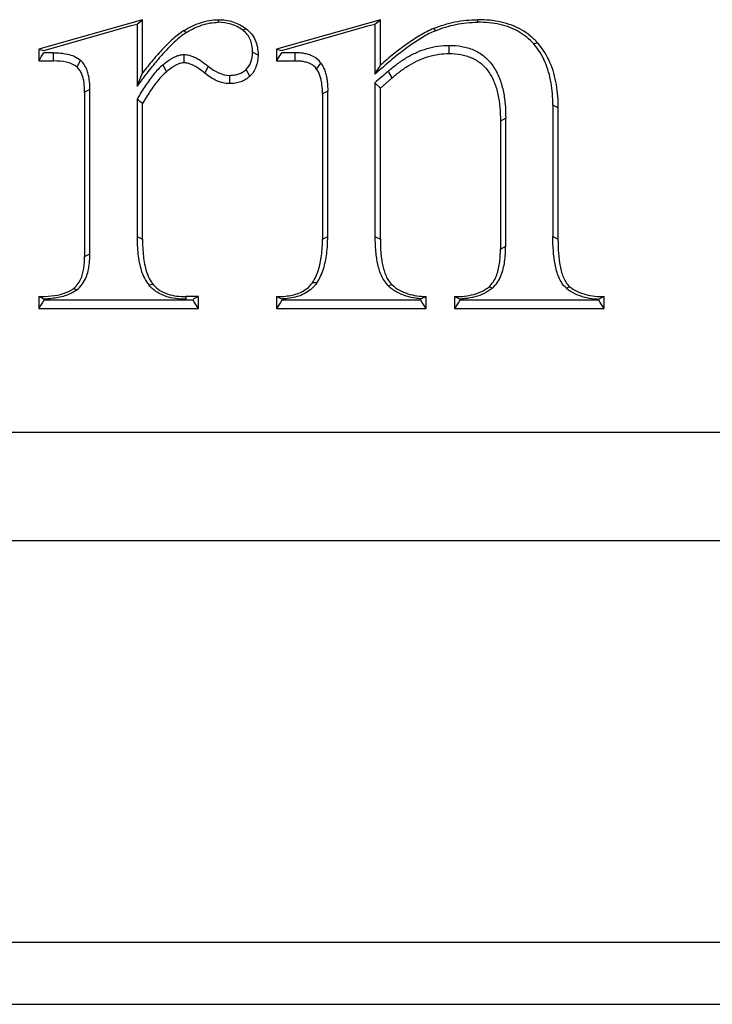
# Model space of a CAD drawing. Units: millimetres. Extents: x 1242 to 3205, y -25602 to -22998.
# Drawn here: x 3031 to 3054, y -24295 to -24263 of the extents above; entities that cross this region are included whole.
import ezdxf

# ---------------------------------------------------------------- set-up
doc = ezdxf.new("R2010")
doc.units = ezdxf.units.MM
doc.layers.add('图层2', color=3, linetype='Continuous')

msp = doc.modelspace()

# ---------------------------------------------------------------- linework, layer by layer
at = {"layer": '图层2', "color": 0}
for p, q in [((3035.409, -24263.246), (3032.017, -24264.207)), ((3035.231, -24263.387), (3035.409, -24263.246)), ((3035.231, -24263.387), (3035.231, -24265.413)), ((3037.882, -24263.246), (3037.879, -24263.331)), ((3043.177, -24263.246), (3039.784, -24264.207)), ((3042.999, -24263.387), (3043.177, -24263.246)), ((3042.999, -24263.387), (3042.999, -24265.027)), ((3043.177, -24264.731), (3043.177, -24263.246)), ((3046.355, -24263.331), (3046.358, -24263.246)), ((3036.76, -24263.603), (3036.849, -24263.661)), ((3038.789, -24263.54), (3038.681, -24263.589)), ((3044.91, -24263.537), (3044.974, -24263.608)), ((3045.428, -24264.352), (3045.425, -24264.084)), ((3048.321, -24264.015), (3048.187, -24264.039)), ((3032.017, -24264.207), (3032.017, -24264.595)), ((3032.5, -24264.326), (3032.189, -24264.326)), ((3032.503, -24264.595), (3032.5, -24264.326)), ((3036.759, -24264.385), (3036.762, -24264.653)), ((3039.182, -24264.401), (3039.004, -24264.309)), ((3039.784, -24264.207), (3039.784, -24264.595)), ((3040.394, -24264.326), (3039.957, -24264.326)), ((3040.397, -24264.595), (3040.394, -24264.326)), ((3033.274, -24264.799), (3033.384, -24264.572)), ((3036.076, -24264.716), (3036.191, -24264.944)), ((3041.095, -24264.857), (3041.233, -24264.661)), ((3037.554, -24264.767), (3037.446, -24264.996)), ((3038.249, -24265.064), (3038.252, -24265.333)), ((3038.918, -24265.09), (3038.793, -24264.871)), ((3042.999, -24265.305), (3042.998, -24270.326)), ((3043.177, -24265.478), (3042.999, -24265.305)), ((3043.177, -24265.478), (3043.557, -24265.148)), ((3033.689, -24265.522), (3033.517, -24265.614)), ((3033.689, -24270.889), (3033.689, -24265.522)), ((3041.457, -24265.58), (3041.285, -24265.672)), ((3041.457, -24270.326), (3041.457, -24265.58)), ((3035.231, -24265.843), (3035.231, -24270.326)), ((3048.811, -24266.036), (3048.811, -24270.326)), ((3048.989, -24266.128), (3048.811, -24266.036)), ((3048.989, -24270.418), (3048.989, -24266.128)), ((3047.269, -24266.463), (3047.098, -24266.555)), ((3047.269, -24270.646), (3047.269, -24266.463)), ((3035.231, -24270.326), (3035.409, -24270.418)), ((3041.285, -24270.418), (3041.457, -24270.326)), ((3042.998, -24270.326), (3043.176, -24270.418)), ((3048.811, -24270.326), (3048.989, -24270.418)), ((3047.097, -24270.738), (3047.269, -24270.646)), ((3033.517, -24270.981), (3033.689, -24270.889)), ((3033.255, -24272.077), (3033.155, -24272.026)), ((3035.755, -24271.895), (3035.62, -24271.919)), ((3041.1, -24271.845), (3040.959, -24271.836)), ((3043.557, -24271.903), (3043.433, -24271.939)), ((3046.835, -24272.01), (3046.725, -24271.968)), ((3049.369, -24271.971), (3049.254, -24272.014)), ((3036.825, -24272.291), (3036.822, -24272.375)), ((3037.237, -24272.679), (3037.237, -24272.291)), ((3032.016, -24272.679), (3037.237, -24272.679)), ((3039.784, -24272.679), (3044.677, -24272.679)), ((3045.596, -24272.679), (3050.49, -24272.679)), ((2888.552, -24280.254), (3080.532, -24280.254)), ((3096.53, -24293.384), (2872.552, -24293.384)), ((3096.53, -24293.384), (2872.552, -24293.384)), ((2872.555, -24295.404), (3096.532, -24295.404)), ((2872.555, -24295.404), (3096.532, -24295.404))]:
    msp.add_line(p, q, dxfattribs=at)
for points, degree in [([(3032.189, -24264.249), (3033.203, -24263.961), (3034.217, -24263.674), (3035.231, -24263.387)], 3), ([(3035.409, -24264.983), (3035.409, -24264.404), (3035.409, -24263.825), (3035.409, -24263.246)], 3), ([(3036.76, -24263.603), (3036.936, -24263.494), (3037.293, -24263.317), (3037.682, -24263.246), (3037.882, -24263.246)], 3), ([(3036.849, -24263.661), (3037.016, -24263.558), (3037.348, -24263.394), (3037.699, -24263.331), (3037.879, -24263.331)], 3), ([(3038.681, -24263.589), (3038.561, -24263.499), (3038.305, -24263.371), (3038.028, -24263.331), (3037.879, -24263.331)], 3), ([(3037.882, -24263.246), (3038.046, -24263.246), (3038.361, -24263.291), (3038.653, -24263.437), (3038.789, -24263.54)], 3), ([(3039.956, -24264.249), (3040.97, -24263.961), (3041.985, -24263.674), (3042.999, -24263.387)], 3), ([(3044.91, -24263.537), (3045.137, -24263.443), (3045.604, -24263.296), (3046.102, -24263.246), (3046.358, -24263.246)], 3), ([(3044.974, -24263.608), (3045.191, -24263.518), (3045.635, -24263.378), (3046.11, -24263.331), (3046.355, -24263.331)], 3), ([(3048.187, -24264.039), (3048.116, -24263.959), (3047.965, -24263.812), (3047.707, -24263.635), (3047.409, -24263.495), (3047.079, -24263.397), (3046.73, -24263.342), (3046.483, -24263.331), (3046.355, -24263.331)], 3), ([(3048.321, -24264.015), (3048.245, -24263.927), (3048.079, -24263.767), (3047.797, -24263.572), (3047.473, -24263.421), (3047.12, -24263.317), (3046.75, -24263.259), (3046.492, -24263.246), (3046.358, -24263.246)], 3), ([(3036.76, -24263.603), (3036.64, -24263.677), (3036.41, -24263.857), (3036.073, -24264.189), (3035.744, -24264.563), (3035.521, -24264.839), (3035.409, -24264.983)], 3), ([(3039.004, -24264.309), (3039.004, -24264.146), (3038.949, -24263.873), (3038.793, -24263.673), (3038.681, -24263.589)], 3), ([(3038.789, -24263.54), (3038.924, -24263.641), (3039.119, -24263.892), (3039.182, -24264.218), (3039.182, -24264.401)], 3), ([(3044.91, -24263.537), (3044.766, -24263.597), (3044.482, -24263.746), (3044.055, -24264.027), (3043.622, -24264.355), (3043.327, -24264.602), (3043.177, -24264.731)], 3), ([(3048.811, -24266.036), (3048.811, -24265.784), (3048.776, -24265.299), (3048.58, -24264.606), (3048.341, -24264.216), (3048.187, -24264.039)], 3), ([(3048.989, -24266.128), (3048.989, -24265.867), (3048.953, -24265.362), (3048.747, -24264.628), (3048.488, -24264.206), (3048.321, -24264.015)], 3), ([(3032.017, -24264.207), (3032.074, -24264.221), (3032.131, -24264.235), (3032.189, -24264.249)], 3), ([(3032.017, -24264.595), (3032.074, -24264.505), (3032.131, -24264.416), (3032.189, -24264.326)], 3), ([(3032.5, -24264.326), (3032.656, -24264.326), (3032.95, -24264.347), (3033.254, -24264.46), (3033.384, -24264.572)], 3), ([(3038.793, -24264.871), (3038.862, -24264.803), (3038.963, -24264.649), (3039.004, -24264.434), (3039.004, -24264.309)], 3), ([(3039.182, -24264.401), (3039.182, -24264.545), (3039.135, -24264.804), (3039.005, -24265.005), (3038.918, -24265.09)], 3), ([(3039.784, -24264.207), (3039.842, -24264.221), (3039.899, -24264.235), (3039.956, -24264.249)], 3), ([(3039.784, -24264.595), (3039.842, -24264.505), (3039.899, -24264.416), (3039.957, -24264.326)], 3), ([(3043.557, -24265.148), (3043.648, -24265.068), (3043.832, -24264.918), (3044.123, -24264.723), (3044.432, -24264.562), (3044.755, -24264.442), (3045.084, -24264.369), (3045.312, -24264.352), (3045.428, -24264.352)], 3), ([(3032.017, -24264.595), (3032.179, -24264.595), (3032.341, -24264.595), (3032.503, -24264.595)], 3), ([(3033.274, -24264.799), (3033.173, -24264.712), (3032.923, -24264.616), (3032.651, -24264.595), (3032.503, -24264.595)], 3), ([(3039.784, -24264.595), (3039.989, -24264.595), (3040.193, -24264.595), (3040.397, -24264.595)], 3), ([(3042.999, -24265.027), (3043.06, -24264.924), (3043.119, -24264.825), (3043.177, -24264.731)], 3), ([(3035.231, -24265.413), (3035.29, -24265.267), (3035.35, -24265.123), (3035.409, -24264.983)], 3), ([(3036.191, -24264.944), (3036.089, -24265.03), (3035.904, -24265.231), (3035.65, -24265.585), (3035.489, -24265.846), (3035.409, -24265.983)], 3), ([(3038.252, -24265.333), (3038.106, -24265.333), (3037.826, -24265.263), (3037.571, -24265.1), (3037.446, -24264.996)], 3), ([(3037.554, -24264.767), (3037.669, -24264.863), (3037.897, -24265.007), (3038.131, -24265.064), (3038.249, -24265.064)], 3), ([(3038.249, -24265.064), (3038.307, -24265.064), (3038.416, -24265.056), (3038.559, -24265.021), (3038.684, -24264.962), (3038.758, -24264.905), (3038.793, -24264.871)], 3), ([(3043.439, -24264.923), (3043.292, -24265.05), (3043.146, -24265.178), (3042.999, -24265.305)], 3), ([(3043.557, -24265.148), (3043.518, -24265.073), (3043.479, -24264.998), (3043.439, -24264.923)], 3), ([(3038.918, -24265.09), (3038.874, -24265.133), (3038.779, -24265.207), (3038.619, -24265.281), (3038.444, -24265.324), (3038.318, -24265.333), (3038.252, -24265.333)], 3), ([(3033.517, -24265.614), (3033.517, -24267.403), (3033.517, -24269.192), (3033.517, -24270.981)], 3), ([(3041.285, -24265.672), (3041.285, -24267.254), (3041.285, -24268.836), (3041.285, -24270.418)], 3), ([(3043.176, -24270.418), (3043.177, -24268.771), (3043.177, -24267.125), (3043.177, -24265.478)], 3), ([(3035.409, -24265.983), (3035.35, -24265.936), (3035.29, -24265.889), (3035.231, -24265.843)], 3), ([(3035.409, -24270.418), (3035.409, -24268.939), (3035.409, -24267.461), (3035.409, -24265.983)], 3), ([(3047.098, -24266.555), (3047.097, -24267.95), (3047.097, -24269.344), (3047.097, -24270.738)], 3), ([(3040.959, -24271.836), (3041.044, -24271.714), (3041.168, -24271.437), (3041.266, -24270.956), (3041.285, -24270.603), (3041.285, -24270.418)], 3), ([(3041.1, -24271.845), (3041.197, -24271.705), (3041.334, -24271.396), (3041.437, -24270.885), (3041.456, -24270.517), (3041.457, -24270.326)], 3), ([(3046.725, -24271.968), (3046.83, -24271.878), (3046.975, -24271.644), (3047.078, -24271.22), (3047.097, -24270.905), (3047.097, -24270.738)], 3), ([(3046.835, -24272.01), (3046.966, -24271.898), (3047.139, -24271.614), (3047.249, -24271.151), (3047.269, -24270.82), (3047.269, -24270.646)], 3), ([(3033.155, -24272.026), (3033.218, -24271.98), (3033.318, -24271.871), (3033.412, -24271.684), (3033.466, -24271.504), (3033.498, -24271.327), (3033.514, -24271.148), (3033.517, -24271.037), (3033.517, -24270.981)], 3), ([(3033.255, -24272.077), (3033.336, -24272.018), (3033.462, -24271.878), (3033.573, -24271.657), (3033.634, -24271.452), (3033.668, -24271.258), (3033.686, -24271.066), (3033.689, -24270.948), (3033.689, -24270.889)], 3), ([(3032.016, -24272.291), (3032.158, -24272.291), (3032.432, -24272.278), (3032.826, -24272.204), (3033.055, -24272.101), (3033.155, -24272.026)], 3), ([(3035.755, -24271.895), (3035.821, -24271.971), (3035.972, -24272.098), (3036.233, -24272.216), (3036.518, -24272.279), (3036.718, -24272.291), (3036.825, -24272.291)], 3), ([(3039.784, -24272.291), (3039.864, -24272.291), (3040.017, -24272.285), (3040.242, -24272.257), (3040.465, -24272.201), (3040.665, -24272.112), (3040.83, -24271.995), (3040.92, -24271.893), (3040.959, -24271.836)], 3), ([(3043.557, -24271.903), (3043.631, -24271.974), (3043.797, -24272.091), (3044.074, -24272.204), (3044.369, -24272.268), (3044.57, -24272.287), (3044.677, -24272.291)], 3), ([(3045.596, -24272.291), (3045.712, -24272.291), (3045.929, -24272.28), (3046.23, -24272.227), (3046.499, -24272.129), (3046.655, -24272.028), (3046.725, -24271.968)], 3), ([(3049.369, -24271.971), (3049.445, -24272.034), (3049.61, -24272.137), (3049.886, -24272.232), (3050.181, -24272.281), (3050.383, -24272.291), (3050.49, -24272.291)], 3), ([(3032.188, -24272.372), (3032.132, -24272.347), (3032.075, -24272.32), (3032.016, -24272.291)], 3), ([(3032.016, -24272.291), (3032.016, -24272.42), (3032.016, -24272.55), (3032.016, -24272.679)], 3), ([(3032.188, -24272.41), (3032.131, -24272.5), (3032.073, -24272.589), (3032.016, -24272.679)], 3), ([(3036.822, -24272.41), (3035.277, -24272.41), (3033.732, -24272.41), (3032.188, -24272.41)], 3), ([(3037.059, -24272.41), (3036.822, -24272.41)], 1), ([(3037.237, -24272.291), (3037.1, -24272.291), (3036.962, -24272.291), (3036.825, -24272.291)], 3), ([(3037.237, -24272.291), (3037.177, -24272.319), (3037.118, -24272.347), (3037.059, -24272.375)], 3), ([(3037.237, -24272.679), (3037.178, -24272.589), (3037.118, -24272.5), (3037.059, -24272.41)], 3), ([(3039.956, -24272.371), (3039.899, -24272.346), (3039.842, -24272.319), (3039.784, -24272.291)], 3), ([(3039.784, -24272.291), (3039.784, -24272.42), (3039.784, -24272.55), (3039.784, -24272.679)], 3), ([(3039.956, -24272.41), (3039.898, -24272.5), (3039.841, -24272.589), (3039.784, -24272.679)], 3), ([(3044.499, -24272.41), (3042.984, -24272.41), (3041.47, -24272.41), (3039.956, -24272.41)], 3), ([(3044.543, -24272.347), (3044.529, -24272.353), (3044.514, -24272.358), (3044.499, -24272.364)], 3), ([(3044.677, -24272.679), (3044.618, -24272.589), (3044.558, -24272.5), (3044.499, -24272.41)], 3), ([(3044.677, -24272.291), (3044.632, -24272.31), (3044.588, -24272.329), (3044.543, -24272.347)], 3), ([(3044.677, -24272.679), (3044.677, -24272.55), (3044.677, -24272.42), (3044.677, -24272.291)], 3), ([(3045.768, -24272.371), (3045.712, -24272.346), (3045.654, -24272.319), (3045.596, -24272.291)], 3), ([(3045.596, -24272.291), (3045.596, -24272.42), (3045.596, -24272.55), (3045.596, -24272.679)], 3), ([(3045.768, -24272.41), (3045.711, -24272.5), (3045.654, -24272.589), (3045.596, -24272.679)], 3), ([(3050.311, -24272.41), (3048.797, -24272.41), (3047.283, -24272.41), (3045.768, -24272.41)], 3), ([(3050.49, -24272.291), (3050.43, -24272.319), (3050.371, -24272.346), (3050.311, -24272.371)], 3), ([(3050.49, -24272.679), (3050.43, -24272.589), (3050.371, -24272.5), (3050.311, -24272.41)], 3), ([(3050.49, -24272.679), (3050.49, -24272.55), (3050.49, -24272.42), (3050.49, -24272.291)], 3), ([(2888.554, -24276.72), (2952.548, -24276.72), (3016.541, -24276.72), (3080.535, -24276.72)], 3)]:
    msp.add_open_spline(points, degree=degree, dxfattribs=at)
for points, knots in [([(3036.849, -24263.661), (3036.74, -24263.729), (3036.524, -24263.896), (3036.198, -24264.218), (3035.874, -24264.584), (3035.553, -24264.984), (3035.336, -24265.271), (3035.231, -24265.413)], [0, 0, 0, 0, 0.202915, 0.40583, 0.608745, 0.811661, 1, 1, 1, 1]), ([(3044.974, -24263.608), (3044.839, -24263.664), (3044.569, -24263.805), (3044.153, -24264.079), (3043.728, -24264.402), (3043.342, -24264.723), (3043.096, -24264.94), (3042.999, -24265.027)], [0, 0, 0, 0, 0.215469, 0.430939, 0.646408, 0.861877, 1, 1, 1, 1]), ([(3043.439, -24264.923), (3043.534, -24264.84), (3043.726, -24264.683), (3044.03, -24264.479), (3044.358, -24264.308), (3044.702, -24264.18), (3045.056, -24264.102), (3045.301, -24264.084), (3045.425, -24264.084)], [0, 0, 0, 0, 0.166331, 0.333065, 0.499799, 0.666532, 0.833266, 1, 1, 1, 1]), ([(3045.425, -24264.084), (3045.567, -24264.084), (3045.769, -24264.1), (3046.029, -24264.161), (3046.217, -24264.229), (3046.4, -24264.322), (3046.633, -24264.487), (3046.824, -24264.7), (3046.968, -24264.939), (3047.059, -24265.136), (3047.132, -24265.345), (3047.204, -24265.631), (3047.257, -24265.999), (3047.269, -24266.303), (3047.269, -24266.463)], [0, 0, 0, 0, 0.125, 0.1875, 0.25, 0.3125, 0.375, 0.5, 0.5625, 0.625, 0.6875, 0.75, 0.875, 1, 1, 1, 1]), ([(3036.076, -24264.716), (3036.142, -24264.661), (3036.242, -24264.585), (3036.383, -24264.497), (3036.496, -24264.441), (3036.618, -24264.398), (3036.71, -24264.385), (3036.759, -24264.385)], [0, 0, 0, 0, 0.333333, 0.5, 0.666667, 0.833333, 1, 1, 1, 1]), ([(3036.759, -24264.385), (3036.814, -24264.385), (3036.918, -24264.4), (3037.06, -24264.448), (3037.192, -24264.512), (3037.36, -24264.614), (3037.477, -24264.703), (3037.554, -24264.767)], [0, 0, 0, 0, 0.166667, 0.333333, 0.5, 0.666667, 1, 1, 1, 1]), ([(3041.233, -24264.661), (3041.163, -24264.564), (3041.027, -24264.458), (3040.832, -24264.382), (3040.684, -24264.347), (3040.538, -24264.33), (3040.443, -24264.326), (3040.394, -24264.326)], [0, 0, 0, 0, 0.333333, 0.5, 0.666667, 0.833333, 1, 1, 1, 1]), ([(3045.428, -24264.352), (3045.561, -24264.352), (3045.748, -24264.368), (3045.984, -24264.423), (3046.151, -24264.484), (3046.313, -24264.567), (3046.518, -24264.711), (3046.687, -24264.899), (3046.817, -24265.114), (3046.9, -24265.295), (3046.967, -24265.488), (3047.035, -24265.756), (3047.085, -24266.107), (3047.098, -24266.4), (3047.098, -24266.555)], [0, 0, 0, 0, 0.125, 0.1875, 0.25, 0.3125, 0.375, 0.5, 0.5625, 0.625, 0.6875, 0.75, 0.875, 1, 1, 1, 1]), ([(3033.689, -24265.522), (3033.689, -24265.409), (3033.681, -24265.244), (3033.64, -24265.024), (3033.59, -24264.863), (3033.512, -24264.708), (3033.433, -24264.614), (3033.384, -24264.572)], [0, 0, 0, 0, 0.333333, 0.5, 0.666667, 0.833333, 1, 1, 1, 1]), ([(3036.076, -24264.716), (3035.962, -24264.812), (3035.763, -24265.029), (3035.501, -24265.395), (3035.328, -24265.675), (3035.239, -24265.829), (3035.231, -24265.843)], [0, 0, 0, 0, 0.322575, 0.64515, 0.967726, 1, 1, 1, 1]), ([(3036.762, -24264.653), (3036.729, -24264.653), (3036.665, -24264.662), (3036.568, -24264.696), (3036.472, -24264.743), (3036.346, -24264.822), (3036.253, -24264.892), (3036.191, -24264.944)], [0, 0, 0, 0, 0.166667, 0.333333, 0.5, 0.666667, 1, 1, 1, 1]), ([(3037.446, -24264.996), (3037.373, -24264.935), (3037.264, -24264.852), (3037.111, -24264.759), (3036.996, -24264.703), (3036.879, -24264.664), (3036.801, -24264.653), (3036.762, -24264.653)], [0, 0, 0, 0, 0.333333, 0.5, 0.666667, 0.833333, 1, 1, 1, 1]), ([(3041.095, -24264.857), (3041.043, -24264.785), (3040.942, -24264.706), (3040.784, -24264.643), (3040.658, -24264.613), (3040.528, -24264.598), (3040.442, -24264.595), (3040.397, -24264.595)], [0, 0, 0, 0, 0.333333, 0.5, 0.666667, 0.833333, 1, 1, 1, 1]), ([(3041.233, -24264.661), (3041.266, -24264.706), (3041.321, -24264.802), (3041.379, -24264.952), (3041.418, -24265.108), (3041.45, -24265.318), (3041.457, -24265.475), (3041.457, -24265.58)], [0, 0, 0, 0, 0.166667, 0.333333, 0.5, 0.666667, 1, 1, 1, 1]), ([(3033.517, -24265.614), (3033.517, -24265.507), (3033.509, -24265.354), (3033.473, -24265.158), (3033.43, -24265.021), (3033.367, -24264.897), (3033.309, -24264.829), (3033.274, -24264.799)], [0, 0, 0, 0, 0.333333, 0.5, 0.666667, 0.833333, 1, 1, 1, 1]), ([(3041.285, -24265.672), (3041.285, -24265.572), (3041.278, -24265.426), (3041.249, -24265.234), (3041.214, -24265.097), (3041.165, -24264.97), (3041.121, -24264.893), (3041.095, -24264.857)], [0, 0, 0, 0, 0.333333, 0.5, 0.666667, 0.833333, 1, 1, 1, 1]), ([(3035.231, -24270.326), (3035.231, -24270.523), (3035.243, -24270.808), (3035.297, -24271.178), (3035.362, -24271.444), (3035.461, -24271.696), (3035.559, -24271.849), (3035.62, -24271.919)], [0, 0, 0, 0, 0.333333, 0.5, 0.666667, 0.833333, 1, 1, 1, 1]), ([(3035.409, -24270.418), (3035.409, -24270.611), (3035.421, -24270.886), (3035.472, -24271.237), (3035.533, -24271.483), (3035.622, -24271.709), (3035.704, -24271.837), (3035.755, -24271.895)], [0, 0, 0, 0, 0.333333, 0.5, 0.666667, 0.833333, 1, 1, 1, 1]), ([(3042.998, -24270.326), (3042.998, -24270.477), (3043.006, -24270.698), (3043.036, -24270.981), (3043.07, -24271.189), (3043.122, -24271.396), (3043.194, -24271.595), (3043.292, -24271.779), (3043.381, -24271.889), (3043.433, -24271.939)], [0, 0, 0, 0, 0.25, 0.375, 0.5, 0.625, 0.75, 0.875, 1, 1, 1, 1]), ([(3043.176, -24270.418), (3043.176, -24270.565), (3043.184, -24270.779), (3043.212, -24271.05), (3043.245, -24271.245), (3043.293, -24271.437), (3043.358, -24271.616), (3043.443, -24271.773), (3043.515, -24271.863), (3043.557, -24271.903)], [0, 0, 0, 0, 0.25, 0.375, 0.5, 0.625, 0.75, 0.875, 1, 1, 1, 1]), ([(3049.254, -24272.014), (3049.195, -24271.964), (3049.098, -24271.849), (3048.999, -24271.658), (3048.928, -24271.451), (3048.863, -24271.164), (3048.82, -24270.796), (3048.811, -24270.486), (3048.811, -24270.326)], [0, 0, 0, 0, 0.125, 0.25, 0.375, 0.5, 0.75, 1, 1, 1, 1]), ([(3049.369, -24271.971), (3049.325, -24271.933), (3049.249, -24271.844), (3049.164, -24271.681), (3049.1, -24271.496), (3049.039, -24271.228), (3048.998, -24270.876), (3048.989, -24270.574), (3048.989, -24270.418)], [0, 0, 0, 0, 0.125, 0.25, 0.375, 0.5, 0.75, 1, 1, 1, 1]), ([(3033.255, -24272.077), (3033.135, -24272.166), (3032.87, -24272.283), (3032.503, -24272.352), (3032.274, -24272.369), (3032.187, -24272.372)], [0, 0, 0, 0, 0.38445, 0.7689, 1, 1, 1, 1]), ([(3036.822, -24272.375), (3036.708, -24272.375), (3036.492, -24272.362), (3036.177, -24272.294), (3035.876, -24272.158), (3035.698, -24272.009), (3035.62, -24271.919)], [0, 0, 0, 0, 0.25, 0.5, 0.75, 1, 1, 1, 1]), ([(3041.1, -24271.845), (3041.053, -24271.913), (3040.944, -24272.036), (3040.747, -24272.176), (3040.517, -24272.277), (3040.27, -24272.339), (3040.084, -24272.362), (3039.979, -24272.369), (3039.955, -24272.371)], [0, 0, 0, 0, 0.188825, 0.37765, 0.566474, 0.755299, 0.944124, 1, 1, 1, 1]), ([(3044.501, -24272.364), (3044.447, -24272.359), (3044.287, -24272.34), (3044.021, -24272.282), (3043.711, -24272.156), (3043.52, -24272.022), (3043.433, -24271.939)], [0, 0, 0, 0, 0.142368, 0.428245, 0.714123, 1, 1, 1, 1]), ([(3046.835, -24272.01), (3046.753, -24272.081), (3046.573, -24272.197), (3046.27, -24272.307), (3045.997, -24272.355), (3045.826, -24272.368), (3045.767, -24272.371)], [0, 0, 0, 0, 0.28498, 0.569961, 0.854941, 1, 1, 1, 1]), ([(3049.254, -24272.014), (3049.342, -24272.088), (3049.533, -24272.207), (3049.842, -24272.313), (3050.104, -24272.356), (3050.261, -24272.368), (3050.311, -24272.371)], [0, 0, 0, 0, 0.288347, 0.576693, 0.86504, 1, 1, 1, 1])]:
    msp.add_open_spline(points, degree=3, knots=knots, dxfattribs=at)

doc.saveas('drawing.dxf')
